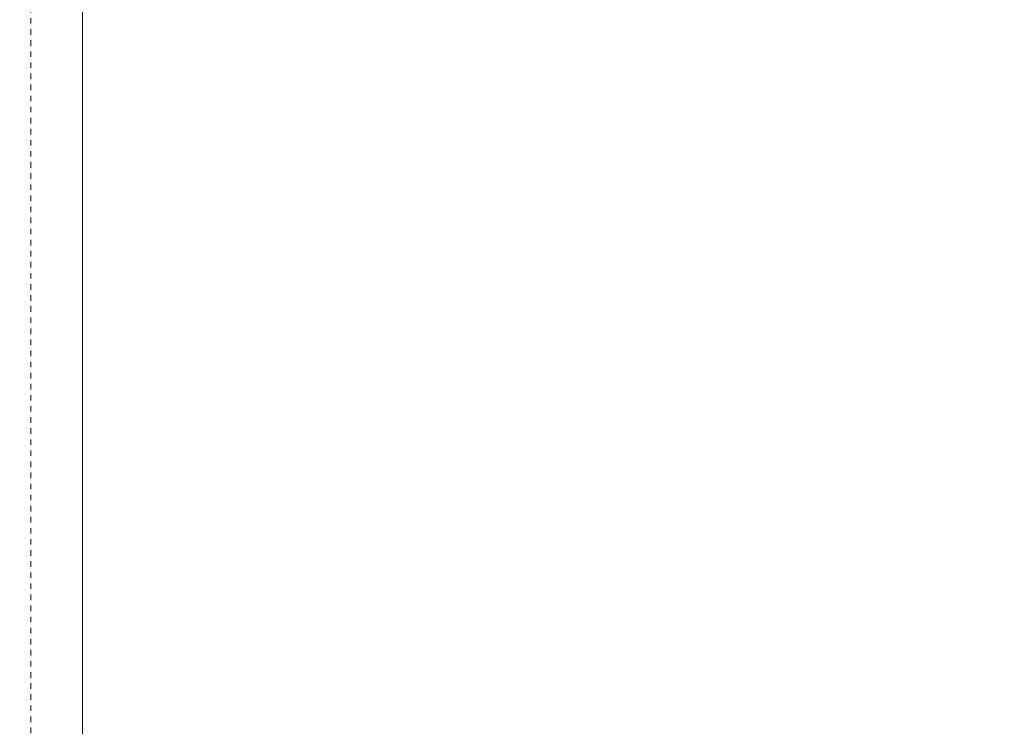
# Model space of a CAD drawing. Units: millimetres. Extents: x 9 to 8414, y 2 to 8313.
# Drawn here: x 2105 to 2371, y 6783 to 6974 of the extents above; entities that cross this region are included whole.
import ezdxf

# ---------------------------------------------------------------- set-up
doc = ezdxf.new("R2010")
doc.units = ezdxf.units.MM
doc.linetypes.add('line_font16', pattern=[3, 1.5, -1.5])
doc.layers.add('レイヤ19', color=7, linetype='Continuous', lineweight=13)
doc.styles.add('ＭＳ ゴシック', font='txt')
doc.dimstyles.new('DimStyle', dxfattribs={"dimtxt": 2.5, "dimasz": 2.5, "dimexe": 1.25, "dimexo": 0.625, "dimgap": 0, "dimtad": 1, "dimdsep": 46, "dimtxsty": 'Standard', "dimsah": 1, "dimcen": 2.5, "dimadec": 0, "dimazin": 0, "dimtfac": 1, "dimtmove": 2, "dimatfit": 3, "dimfxl": 1, "dimarcsym": 0})

# ---------------------------------------------------------------- blocks, each defined once
blk = doc.blocks.new('_Dot')
at = {"color": 0, "linetype": 'ByBlock', "lineweight": -2}
blk.add_line((-0.5, 0), (-1, 0), dxfattribs=at)
at = {"color": 0, "linetype": 'ByBlock', "const_width": 0.5}
blk.add_lwpolyline([(-0.25, 0, 1), (0.25, 0, 1)], format="xyb", close=True, dxfattribs=at)
blk = doc.blocks.new('*D212')
at = {"layer": 'Defpoints', "color": 0, "linetype": 'Continuous'}
for p in [(3004.7, 8207.2), (1654.7, 7197.7), (3004.7, 5507.2)]:
    blk.add_point(p, dxfattribs=at)
at = {"layer": 'レイヤ19', "color": 0, "linetype": 'Continuous', "lineweight": -2}
for p, q in [((3004.7, 5657.2), (3004.7, 5507.2)), ((1677.2, 5507.2), (2982.2, 5507.2))]:
    blk.add_line(p, q, dxfattribs=at)
at = {"layer": 'レイヤ19', "color": 0, "linetype": 'Continuous', "lineweight": -2, "xscale": 22.5, "yscale": 22.5, "zscale": 22.5, "rotation": 180}
blk.add_blockref('_Dot', (1654.7, 5507.2), dxfattribs=at)
at = {"layer": 'レイヤ19', "color": 0, "linetype": 'Continuous', "lineweight": -2, "xscale": 22.5, "yscale": 22.5, "zscale": 22.5}
blk.add_blockref('_Dot', (3004.7, 5507.2), dxfattribs=at)
at = {"layer": 'レイヤ19', "color": 0, "linetype": 'Continuous', "lineweight": 13, "insert": (2329.7, 5573.53), "char_height": 69.26, "attachment_point": 5, "style": 'ＭＳ ゴシック'}
blk.add_mtext('W', dxfattribs=at)

msp = doc.modelspace()

# ---------------------------------------------------------------- linework, layer by layer
at = {"layer": 'レイヤ19', "color": 7, "linetype": 'Continuous', "lineweight": 13}
msp.add_line((2121.7, 5990.06), (2121.7, 8051.06), dxfattribs=at)
at = {"layer": 'レイヤ19', "color": 7, "linetype": 'line_font16', "lineweight": 13}
msp.add_line((2107.7, 5991.66), (2107.7, 8049.46), dxfattribs=at)

# ---------------------------------------------------------------- dimensions: what is measured, and where the dimension line sits
at = {"layer": 'レイヤ19', "color": 7, "linetype": 'Continuous', "lineweight": 13}
dim = msp.add_linear_dim(base=(3004.7, 5507.2), p1=(1654.7, 7197.7), p2=(3004.7, 8207.2), text='W', dimstyle='DimStyle', override={"dimtxt": 69.258083, "dimasz": 22.5, "dimexe": 0, "dimexo": 2549.998467, "dimgap": 31.653283, "dimtih": 0, "dimtoh": 0, "dimdec": 0, "dimlfac": 1, "dimzin": 0, "dimdsep": 46, "dimpost": '<>W', "dimtxsty": 'ＭＳ ゴシック', "dimblk1": 'Dot', "dimblk2": 'Dot', "dimdle": 0, "dimse1": 1, "dimse2": 0, "dimadec": 0, "dimtol": 0, "dimtofl": 1}, dxfattribs=at)
dim.commit()
dim.dimension.update_dxf_attribs({"geometry": '*D212', "text_midpoint": (2329.7, 5573.53), "dimtype": 160, "text_rotation": 360})

doc.saveas('drawing.dxf')
